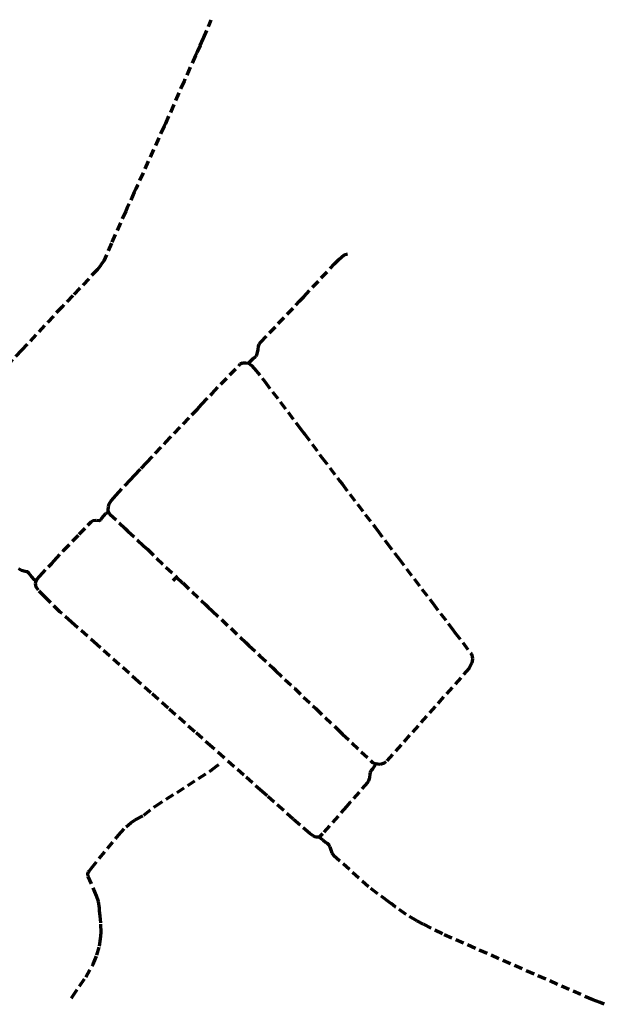
# Model space of a CAD drawing. Units: metres. Extents: x -20350704 to 921050, y 6562269 to 16782610.
# Drawn here: x 549718 to 550574, y 6580432 to 6581872 of the extents above; entities that cross this region are included whole.
import ezdxf

# ---------------------------------------------------------------- set-up
doc = ezdxf.new("R2010")
doc.units = ezdxf.units.M
doc.header["$LTSCALE"] = 10
doc.linetypes.add('DASHED', pattern=[0.75, 0.5, -0.25])
doc.linetypes.add('DASHED2', pattern=[0.375, 0.25, -0.125])
doc.layers.add('Kergliiklustee', color=126, linetype='DASHED', lineweight=70)

msp = doc.modelspace()

# ---------------------------------------------------------------- linework, layer by layer
at = {"layer": 'Kergliiklustee', "linetype": 'DASHED2', "ltscale": 5}
msp.add_line((550046.35, 6580766.95, 53.82), (550017.68, 6580792.46, 53.97), dxfattribs=at)
for points in [[(549826.12, 6580490.53), (549831.4, 6580503.61), (549835.37, 6580516.95), (549836.95, 6580527.59), (549837.75, 6580536.79), (549837.27, 6580551.08), (549836.32, 6580561.08), (549835.46, 6580568.78), (549835.05, 6580572.51), (549833.62, 6580582.2), (549830.92, 6580590.77), (549818.7, 6580618.87), (549818.38, 6580622.52), (549819.17, 6580625.69), (549819.99, 6580626.75), (549822.98, 6580630.61), (549862.98, 6580679.23), (549874.44, 6580691.57), (549881.24, 6580697.45), (549887.59, 6580701.58), (549900.13, 6580708.56), (549917.12, 6580721.74), (549997.77, 6580773.33), (550006.56, 6580780.01), (550009.87, 6580782.53)], [(549794.23, 6580441.12), (549795.65, 6580443.2), (549815.05, 6580471.55), (549826.12, 6580490.53)]]:
    msp.add_lwpolyline(points, dxfattribs=at)
for points in [[(549982.62, 6581834.5, 49.15), (549986.88, 6581843.93, 49.41), (549987.36, 6581844.99, 49.49), (549998.93, 6581872.07, 49.69)], [(549982.62, 6581834.5, 49.16), (549978.8, 6581826.05, 49.04), (549977.6, 6581823.4, 49.02), (549975.9, 6581819.66, 49.12), (549968.07, 6581802.43, 49.39), (549958.95, 6581782.35, 49.62), (549931.77, 6581720.07, 49.89), (549929.9, 6581716.56, 50.01), (549890.83, 6581630.23, 50.11), (549888.33, 6581624.77, 50.1)], [(549888.33, 6581624.77, 50.1), (549886.02, 6581619.72, 50.18), (549878.52, 6581602.96, 50.35), (549875.98, 6581597.27, 50.45)], [(549875.98, 6581597.27, 50.44), (549873.71, 6581592.18, 50.63), (549852.74, 6581545.3, 51.48), (549841.59, 6581519.12, 51.95), (549837.83, 6581513.84, 52.07), (549836.03, 6581511.32, 52.13), (549832.32, 6581506.82, 52.18), (549806.24, 6581478.93, 52.42), (549796.24, 6581468.52, 52.64), (549780.56, 6581452.22, 52.82), (549720.91, 6581388.46, 52.59), (549643.94, 6581306.79, 53.81), (549634.28, 6581296.54, 53.95), (549608.13, 6581269.29, 54.15), (549607.64, 6581268.68, 54.19), (549575.56, 6581232.48, 54.68)], [(550182.01, 6581517.95, 50.43), (550185.76, 6581521.5, 50.4), (550189.51, 6581524.91, 50.35), (550193.57, 6581528.05, 50.33), (550198.34, 6581529.57, 50.24)], [(550131.37, 6581463.83, 50.81), (550134.27, 6581466.94, 50.75), (550179.07, 6581514.98, 50.46), (550182.01, 6581517.95, 50.45)], [(550060.18, 6581376.31, 51.12), (550063.27, 6581379.04, 51.02), (550064.48, 6581380.11, 50.99), (550065.41, 6581381.72, 51), (550066.48, 6581385.18, 51.09), (550067.43, 6581389.73, 51.19), (550068.15, 6581394.64, 51.25), (550068.97, 6581397.47, 51.27), (550071.19, 6581400.3, 51.3), (550128.19, 6581460.48, 50.77), (550131.37, 6581463.83, 50.82)], [(550053.33, 6581369.78, 51.05), (550056.24, 6581372.55, 51.01), (550060.18, 6581376.31, 51.1)], [(549848.56, 6581151.52, 52.51), (549848.13, 6581155.06, 52.46), (549848.41, 6581159.37, 52.46), (549849.45, 6581163.93, 52.42), (549852.22, 6581168.23, 52.43), (549859.56, 6581176.6, 52.45), (549880.7, 6581199.14, 52.33), (549886.62, 6581205.42, 52.32), (549896.04, 6581215.41, 52.25), (549904.05, 6581223.9, 52.21), (549931.74, 6581253.44, 51.92), (549978.5, 6581302.44, 51.54), (549984.72, 6581309.23, 51.62), (550000, 6581325.39, 51.61), (550041.37, 6581368.47, 51.24), (550044.72, 6581370.11, 51.17), (550048.85, 6581370.25, 51.12), (550053.33, 6581369.78, 51.05)], [(550053.33, 6581369.78, 51.05), (550057.77, 6581366.04, 51.05), (550061.84, 6581361.82, 51.01), (550073.38, 6581347.8, 51.05), (550077.18, 6581342.79, 51.12), (550129.47, 6581273.75, 51.39), (550134.86, 6581267.04, 51.34), (550135.26, 6581266.54, 51.36), (550160.82, 6581231.71, 51.39), (550187.03, 6581197.25, 50.93), (550190.18, 6581193.11, 50.91), (550238, 6581130.24, 50.46), (550241.44, 6581125.72, 50.43), (550255.46, 6581107.29, 50.6), (550269.64, 6581088.64, 50.34), (550273.16, 6581084.02, 50.3), (550319.61, 6581022.94, 49.93), (550322.99, 6581018.5, 49.86), (550351.94, 6580980.44, 49.63), (550355.47, 6580975.81, 49.56), (550379.06, 6580944.78, 49.73), (550380.3, 6580942.55, 49.75), (550380.88, 6580940.59, 49.76)], [(549742.44, 6581050.62, 54.93), (549743.65, 6581053.2, 54.88), (549747.8, 6581058.31, 54.7), (549765.33, 6581076.86, 53.88), (549768.74, 6581080.55, 53.73), (549782.71, 6581095.67, 53.42), (549805.42, 6581119.34, 53.09), (549823.04, 6581137.62, 52.74), (549826.18, 6581139.47, 52.66), (549830.4, 6581140.03, 52.64), (549834.62, 6581139.55, 52.59), (549837.18, 6581140.59, 52.54), (549838.81, 6581142.88, 52.48), (549841.62, 6581146.22, 52.56)], [(549841.62, 6581146.22, 52.57), (549844.56, 6581149.71, 52.46), (549848.56, 6581151.52, 52.52)], [(549848.56, 6581151.52, 52.5), (549850.33, 6581148.97, 52.54), (549872.67, 6581128.04, 52.43), (549876.88, 6581124.1, 52.47), (549899.72, 6581102.7, 52.74), (549902.76, 6581099.88, 52.71), (549905.36, 6581097.41, 52.73), (549947.88, 6581056.86, 52.22)], [(549735.93, 6581057.76, 55.28), (549731.64, 6581062.47, 55.3), (549729.87, 6581064.41, 55.36), (549726.36, 6581065.05, 55.48), (549721.28, 6581066.52, 55.53), (549716.77, 6581068.64, 55.46)], [(549742.44, 6581050.62, 54.94), (549740.29, 6581052.98, 55.05), (549735.93, 6581057.76, 55.28)], [(549947.88, 6581056.86, 52.21), (549945.38, 6581054.18, 52.18), (549942.73, 6581051.33, 52.24)], [(549947.88, 6581056.86, 52.23), (549957.02, 6581048.22, 52.2), (549990.29, 6581016.77, 52.07), (549994.34, 6581012.95, 52.13), (550000, 6581007.59, 52.27), (550049.63, 6580960.87, 52.35), (550053.86, 6580956.89, 52.37), (550069.92, 6580941.78, 52.53), (550089, 6580923.82, 52.06), (550093.06, 6580920, 51.99), (550120.46, 6580894.21, 51.89), (550147.35, 6580868.68, 51.45), (550151.76, 6580864.49, 51.38), (550186.73, 6580831.29, 51.03), (550191.01, 6580827.22, 51.08), (550234.69, 6580785.75, 50.96), (550236.72, 6580784.64, 50.94), (550239.85, 6580783.41, 50.91)], [(549974.64, 6580830.62, 54.56), (549935.69, 6580865.03, 55.26), (549910.37, 6580887.67, 55.28), (549892.57, 6580903.58, 55.26), (549831.8, 6580957.73, 54.97), (549794.41, 6580990.87, 54.76), (549777.33, 6581006.08, 54.8), (549755.81, 6581027.32, 54.98), (549745.87, 6581037.59, 55.03), (549742.8, 6581042.14, 55.05), (549741.95, 6581045, 55.03), (549741.74, 6581047.54, 54.99), (549742.44, 6581050.62, 54.94)], [(550380.88, 6580940.59, 49.76), (550380.99, 6580937.2, 49.8), (550380.75, 6580933.89, 49.85), (550380.33, 6580931.39, 49.9), (550378.87, 6580928.23, 49.94), (550376.35, 6580923.42, 50.01), (550254.37, 6580786.36, 50.77), (550252.12, 6580784.82, 50.81), (550249.1, 6580783.55, 50.8), (550245.82, 6580782.79, 50.86), (550242.41, 6580782.97, 50.88), (550239.85, 6580783.41, 50.9)], [(550017.68, 6580792.46, 53.96), (550000, 6580808.22, 54.12), (549974.64, 6580830.62, 54.57)], [(550239.85, 6580783.41, 50.9), (550237.18, 6580779.63, 50.91), (550234.66, 6580776.05, 50.98)], [(550156.75, 6580676.47, 52.72), (550153.55, 6580676.26, 52.85), (550151.66, 6580676.55, 52.95), (550147.73, 6580678.11, 53.23), (550142.9, 6580681.68, 53.49), (550118.83, 6580702.69, 54.05), (550080.63, 6580736.61, 53.97), (550073.1, 6580743.27, 53.94), (550046.35, 6580766.95, 53.79)], [(550234.66, 6580776.05, 50.98), (550232.26, 6580773.19, 50.92), (550231.24, 6580770.96, 50.92), (550230.9, 6580768.66, 50.92), (550230.51, 6580763.82, 50.97), (550229.97, 6580761.5, 51.02), (550229.18, 6580758.95, 51.04), (550227.62, 6580756.41, 51.08), (550201.73, 6580726.91, 51.82), (550196.79, 6580721.31, 51.91)], [(550196.79, 6580721.31, 51.92), (550161.49, 6580681.28, 52.64), (550156.75, 6580676.47, 52.73)], [(550162.82, 6580671.77, 52.53), (550159.73, 6580674.16, 52.59), (550156.75, 6580676.47, 52.72)], [(550162.82, 6580671.77, 52.54), (550166.23, 6580669.14, 52.38), (550168.24, 6580667.59, 52.31), (550170.83, 6580665.31, 52.33), (550172.48, 6580662.16, 52.38), (550174.14, 6580656.39, 52.28), (550175.38, 6580653.13, 52.18), (550177.72, 6580650.18, 52.08), (550232.06, 6580601.67, 50.89), (550248.5, 6580589.41, 50.72), (550258.66, 6580581.82, 50.74), (550262.03, 6580579.29, 50.72)], [(550574.07, 6580431.9, 50.29), (550567.88, 6580434.3, 50.19), (550557.11, 6580438.49, 50.16), (550337.21, 6580534.75, 49.4), (550308.87, 6580549.34, 49.42), (550299.85, 6580553.98, 49.68), (550284.28, 6580563.47, 49.94), (550267.76, 6580574.6, 50.68), (550262.03, 6580579.29, 50.73)]]:
    msp.add_polyline3d(points, dxfattribs=at)

doc.saveas('drawing.dxf')
